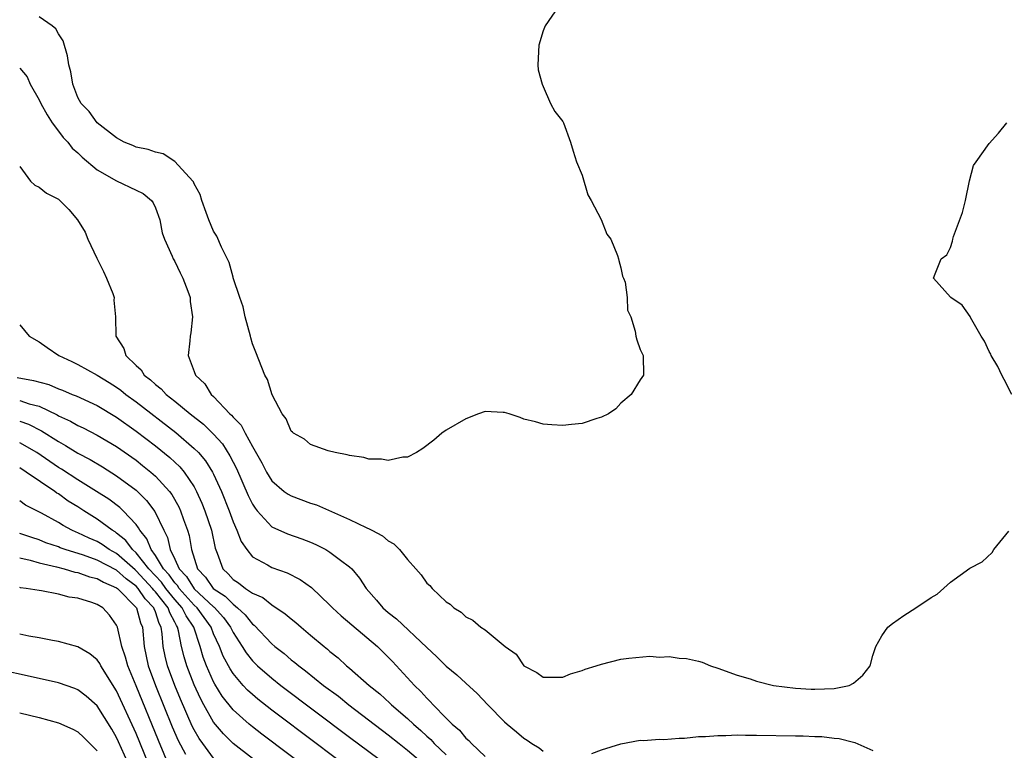
# Model space of a CAD drawing. Units: inches. Extents: x 2661000 to 2664000, y 1557000 to 1560000.
# Drawn here: x 2661705 to 2661807, y 1557534 to 1557610 of the extents above; entities that cross this region are included whole.
import ezdxf

# ---------------------------------------------------------------- set-up
doc = ezdxf.new("R2010")
doc.units = ezdxf.units.IN
doc.header["$MEASUREMENT"] = 0
doc.layers.add('LD26611557_2ft', color=134, linetype='Continuous')

msp = doc.modelspace()

# ---------------------------------------------------------------- linework, layer by layer
at = {"layer": 'LD26611557_2ft'}
for points, elevation in [([(2661760.56, 1557611), (2661759.2, 1557609), (2661759, 1557608.49), (2661758.55, 1557607), (2661758.45, 1557605), (2661758.48, 1557604.48), (2661758.87, 1557603), (2661759, 1557602.76), (2661759.76, 1557601), (2661760.18, 1557600.18), (2661761, 1557599.13), (2661761.07, 1557599), (2661761.8, 1557597), (2661762.08, 1557596.08), (2661762.44, 1557595), (2661763, 1557593.6), (2661763.6, 1557591.6), (2661763.93, 1557591), (2661764.97, 1557589.03), (2661765.54, 1557587.54), (2661765.96, 1557587), (2661766.67, 1557585.33), (2661766.77, 1557585), (2661766.8, 1557584.8), (2661767, 1557584.05), (2661767.18, 1557583.18), (2661767.27, 1557583), (2661767.43, 1557582.57), (2661767.65, 1557581), (2661767.7, 1557579.7), (2661768.04, 1557579), (2661768.48, 1557577.52), (2661768.55, 1557577), (2661768.63, 1557576.63), (2661769, 1557575.64), (2661769.3, 1557575), (2661769.34, 1557573), (2661769, 1557572.52), (2661768.07, 1557571), (2661767, 1557570.09), (2661766.48, 1557569.52), (2661765.72, 1557569), (2661765, 1557568.64), (2661764.52, 1557568.52), (2661763, 1557568), (2661761.91, 1557567.91), (2661761, 1557567.79), (2661759.88, 1557567.88), (2661759, 1557567.92), (2661758.18, 1557568.18), (2661757, 1557568.46), (2661756.63, 1557568.63), (2661755.48, 1557569), (2661755, 1557569.14), (2661754.87, 1557569.13), (2661753, 1557569.23), (2661752.32, 1557569), (2661751, 1557568.5), (2661749, 1557567.3), (2661748.55, 1557567), (2661747.7, 1557566.3), (2661746.58, 1557565.42), (2661745.93, 1557565), (2661745, 1557564.53), (2661744.52, 1557564.52), (2661743, 1557564.19), (2661742.32, 1557564.32), (2661741, 1557564.32), (2661740.5, 1557564.5), (2661739, 1557564.69), (2661738.78, 1557564.78), (2661737.52, 1557565), (2661736.8, 1557565.2), (2661735, 1557565.84), (2661734.37, 1557566.37), (2661733.23, 1557567), (2661733.12, 1557567.12), (2661733, 1557567.21), (2661732.49, 1557568.49), (2661732.06, 1557569), (2661731.03, 1557570.97), (2661730.54, 1557572.54), (2661730.27, 1557573), (2661729.36, 1557575.36), (2661729, 1557576.22), (2661728.83, 1557576.83), (2661728.8, 1557577), (2661728.26, 1557579), (2661728.05, 1557580.05), (2661727.71, 1557581), (2661727.03, 1557583.03), (2661727, 1557583.09), (2661726.6, 1557584.6), (2661725.8, 1557586.2), (2661725.33, 1557587.33), (2661725, 1557587.83), (2661724.52, 1557589), (2661724.23, 1557589.77), (2661723.79, 1557591), (2661723.61, 1557591.61), (2661723, 1557592.71), (2661722.92, 1557592.92), (2661722.86, 1557593), (2661721.01, 1557595.01), (2661719.8, 1557595.8), (2661719, 1557595.98), (2661718.26, 1557596.26), (2661717, 1557596.5), (2661716.66, 1557596.66), (2661715.78, 1557597), (2661715, 1557597.46), (2661712.99, 1557599), (2661712.18, 1557600.18), (2661711.33, 1557601), (2661711, 1557601.61), (2661710.47, 1557603), (2661710.26, 1557604.26), (2661710.06, 1557605), (2661709.92, 1557605.92), (2661709.48, 1557607.48), (2661709, 1557608.18), (2661708.71, 1557608.71), (2661708.36, 1557609), (2661707, 1557609.93)], 8014), ([(2661705, 1557604.65), (2661705.76, 1557603.76), (2661706.08, 1557603), (2661707, 1557601.38), (2661707.17, 1557601), (2661707.82, 1557599.82), (2661708.36, 1557599), (2661709, 1557598.14), (2661709.5, 1557597.5), (2661709.98, 1557597), (2661710.41, 1557596.41), (2661711, 1557595.92), (2661711.46, 1557595.46), (2661713, 1557594.15), (2661715, 1557593.02), (2661717, 1557592.07), (2661717.72, 1557591.71), (2661718.59, 1557591), (2661718.75, 1557590.75), (2661719, 1557590.24), (2661719.46, 1557589), (2661719.68, 1557587.68), (2661719.92, 1557587), (2661720.73, 1557585.27), (2661720.82, 1557585), (2661720.88, 1557584.88), (2661721, 1557584.71), (2661721.55, 1557583.55), (2661721.83, 1557583), (2661722.34, 1557581.66), (2661722.57, 1557581), (2661722.59, 1557580.59), (2661722.83, 1557579), (2661722.66, 1557577.34), (2661722.57, 1557577), (2661722.53, 1557576.53), (2661722.37, 1557575), (2661723, 1557573.36), (2661723.12, 1557573), (2661724.09, 1557572.09), (2661724.75, 1557571), (2661725, 1557570.78), (2661726.68, 1557569), (2661726.85, 1557568.85), (2661727, 1557568.66), (2661727.83, 1557567.83), (2661728.24, 1557567), (2661729, 1557565.63), (2661729.96, 1557563.96), (2661730.45, 1557563), (2661731, 1557562.1), (2661732.29, 1557561), (2661732.7, 1557560.7), (2661733, 1557560.53), (2661735, 1557559.79), (2661735.6, 1557559.6), (2661739, 1557558.12), (2661740.72, 1557557.28), (2661741.12, 1557557.12), (2661741.32, 1557557), (2661742.42, 1557556.42), (2661743, 1557555.92), (2661743.59, 1557555.59), (2661744.18, 1557555), (2661745, 1557553.97), (2661745.87, 1557553), (2661746.39, 1557552.39), (2661747, 1557551.55), (2661747.3, 1557551.3), (2661747.55, 1557551), (2661749, 1557549.61), (2661749.38, 1557549.38), (2661749.76, 1557549), (2661750.54, 1557548.54), (2661751, 1557548.08), (2661751.73, 1557547.73), (2661752.57, 1557547), (2661753, 1557546.72), (2661755.08, 1557545), (2661756.21, 1557544.21), (2661757, 1557543.02), (2661758.34, 1557542.34), (2661759, 1557541.83), (2661761, 1557541.85), (2661761.81, 1557542.19), (2661763, 1557542.53), (2661763.33, 1557542.67), (2661764.46, 1557543), (2661765, 1557543.2), (2661767, 1557543.7), (2661767.81, 1557543.81), (2661770, 1557544), (2661771, 1557543.91), (2661771.97, 1557543.97), (2661773, 1557543.81), (2661773.78, 1557543.78), (2661775, 1557543.5), (2661775.38, 1557543.38), (2661776.23, 1557543), (2661777, 1557542.78), (2661779, 1557542.06), (2661780.33, 1557541.67), (2661781, 1557541.44), (2661782.73, 1557541), (2661785, 1557540.72), (2661786.61, 1557540.61), (2661787, 1557540.59), (2661789, 1557540.69), (2661790.56, 1557541), (2661791, 1557541.23), (2661791.96, 1557542.04), (2661792.7, 1557543), (2661793, 1557544.08), (2661793.3, 1557545), (2661793.9, 1557546.1), (2661794.55, 1557547), (2661795, 1557547.39), (2661796.2, 1557548.2), (2661797.43, 1557549), (2661799, 1557550.07), (2661799.61, 1557550.39), (2661801, 1557551.65), (2661803, 1557553.1), (2661804.26, 1557553.74), (2661805.29, 1557554.71), (2661805.46, 1557555), (2661807, 1557556.91)], 8016), ([(2661807.31, 1557571), (2661806.53, 1557572.53), (2661806.28, 1557573), (2661805.87, 1557573.87), (2661805.2, 1557575), (2661805.15, 1557575.15), (2661805, 1557575.43), (2661804.5, 1557576.5), (2661804.15, 1557577), (2661803.06, 1557578.95), (2661803.03, 1557579.03), (2661802.2, 1557580.2), (2661801.02, 1557581), (2661801, 1557581.04), (2661799.25, 1557583), (2661799.43, 1557583.43), (2661800.04, 1557585), (2661800.61, 1557585.39), (2661801, 1557586.15), (2661801.21, 1557586.79), (2661801.23, 1557587), (2661801.3, 1557587.3), (2661802.25, 1557589.75), (2661802.54, 1557591), (2661802.96, 1557593.04), (2661803.38, 1557594.62), (2661803.64, 1557595), (2661805, 1557596.87), (2661805.95, 1557597.95), (2661806.82, 1557599)], 8016), ([(2661705, 1557594.5), (2661706.12, 1557593), (2661706.57, 1557592.57), (2661707, 1557592.36), (2661707.75, 1557591.75), (2661709, 1557591.13), (2661709.15, 1557591), (2661710.07, 1557590.07), (2661710.97, 1557589), (2661711.75, 1557587.75), (2661712.03, 1557587), (2661712.96, 1557585.04), (2661713.66, 1557583.66), (2661713.96, 1557583), (2661714.6, 1557581.4), (2661714.73, 1557581), (2661714.72, 1557580.72), (2661714.88, 1557579), (2661714.9, 1557577), (2661715.74, 1557575.74), (2661715.96, 1557575), (2661717, 1557573.99), (2661717.52, 1557573.52), (2661717.84, 1557573), (2661718.5, 1557572.5), (2661719, 1557572.02), (2661719.58, 1557571.58), (2661720.11, 1557571), (2661721, 1557570.3), (2661722.57, 1557569), (2661723.94, 1557567.94), (2661725, 1557566.9), (2661725.9, 1557565.9), (2661726.68, 1557564.68), (2661727, 1557564.02), (2661727.35, 1557563.35), (2661728.57, 1557560.57), (2661729, 1557559.7), (2661729.27, 1557559.27), (2661729.5, 1557559), (2661731, 1557557.36), (2661732.62, 1557556.62), (2661734.1, 1557556.1), (2661735, 1557555.75), (2661735.53, 1557555.53), (2661736.58, 1557555), (2661737, 1557554.75), (2661738.1, 1557553.9), (2661739, 1557553.23), (2661739.25, 1557553), (2661740.06, 1557552.06), (2661740.73, 1557551), (2661741.8, 1557549.8), (2661742.45, 1557549), (2661743, 1557548.53), (2661743.87, 1557547.87), (2661747, 1557544.9), (2661747.99, 1557543.99), (2661749, 1557542.97), (2661750.09, 1557542.09), (2661751, 1557541.22), (2661752.17, 1557540.17), (2661753.28, 1557539), (2661755, 1557537.25), (2661755.27, 1557537), (2661756.22, 1557536.22), (2661757, 1557535.54), (2661757.35, 1557535.35), (2661757.81, 1557535), (2661758.56, 1557534.56), (2661759, 1557534.23)], 8018), ([(2661705, 1557578.17), (2661705.97, 1557577), (2661707, 1557576.42), (2661707.85, 1557575.85), (2661709.03, 1557575), (2661710.39, 1557574.39), (2661711, 1557574.1), (2661713, 1557572.99), (2661714.24, 1557572.24), (2661715, 1557571.75), (2661715.44, 1557571.44), (2661715.96, 1557571), (2661717, 1557570.24), (2661721.09, 1557567.09), (2661723, 1557565.44), (2661723.44, 1557565), (2661724.15, 1557564.15), (2661724.88, 1557563), (2661725, 1557562.77), (2661725.81, 1557561), (2661726.59, 1557559), (2661727, 1557557.87), (2661727.4, 1557557), (2661727.83, 1557555.83), (2661728.41, 1557555), (2661729, 1557554.27), (2661730.57, 1557553.43), (2661731, 1557553.17), (2661732.6, 1557552.6), (2661733.92, 1557551.92), (2661735.08, 1557551.08), (2661737, 1557549.27), (2661737.25, 1557549), (2661738.16, 1557548.16), (2661739.24, 1557547.24), (2661741.9, 1557545), (2661742.46, 1557544.46), (2661743.46, 1557543.46), (2661745.71, 1557541), (2661746.38, 1557540.38), (2661747, 1557539.67), (2661747.35, 1557539.35), (2661747.65, 1557539), (2661749, 1557537.62), (2661749.6, 1557537), (2661750.37, 1557536.37), (2661751, 1557535.57), (2661751.31, 1557535.31), (2661751.58, 1557535), (2661753, 1557533.66)], 8020), ([(2661704.75, 1557572.75), (2661706.44, 1557572.44), (2661708.01, 1557572.01), (2661709, 1557571.58), (2661709.43, 1557571.43), (2661710.4, 1557571), (2661710.84, 1557570.84), (2661713, 1557569.85), (2661715, 1557568.65), (2661717, 1557567.22), (2661719, 1557565.69), (2661720.49, 1557564.49), (2661721.52, 1557563.52), (2661721.95, 1557563), (2661723, 1557561.46), (2661723.25, 1557561), (2661723.8, 1557559.8), (2661724.11, 1557559), (2661724.78, 1557557), (2661725.16, 1557555.16), (2661725.38, 1557554.62), (2661725.94, 1557553), (2661726.49, 1557552.49), (2661727, 1557551.93), (2661727.57, 1557551.57), (2661728.29, 1557551), (2661729, 1557550.52), (2661730.07, 1557550.07), (2661731, 1557549.29), (2661732.39, 1557548.39), (2661733, 1557547.85), (2661733.48, 1557547.48), (2661734.02, 1557547), (2661735, 1557546.19), (2661736.39, 1557545), (2661736.74, 1557544.74), (2661737, 1557544.5), (2661737.83, 1557543.83), (2661738.72, 1557543), (2661739, 1557542.78), (2661741.03, 1557541), (2661742.13, 1557540.13), (2661743.17, 1557539.17), (2661743.34, 1557539), (2661745, 1557537.58), (2661745.61, 1557537), (2661746.36, 1557536.36), (2661747, 1557535.75), (2661747.4, 1557535.4), (2661747.76, 1557535), (2661749, 1557533.84)], 8022), ([(2661705, 1557570.36), (2661705.97, 1557570.03), (2661707, 1557569.78), (2661708.88, 1557568.88), (2661709, 1557568.81), (2661710.24, 1557568.24), (2661711, 1557567.8), (2661711.55, 1557567.55), (2661713, 1557566.81), (2661715, 1557565.62), (2661717, 1557564.21), (2661717.68, 1557563.68), (2661718.52, 1557563), (2661719, 1557562.57), (2661720.44, 1557561), (2661720.68, 1557560.68), (2661721.41, 1557559.41), (2661721.59, 1557559), (2661721.91, 1557558.09), (2661722.32, 1557557), (2661722.47, 1557556.47), (2661722.73, 1557555), (2661723.34, 1557553), (2661724.16, 1557552.16), (2661724.96, 1557551), (2661726.19, 1557550.19), (2661727, 1557549.36), (2661727.48, 1557549), (2661728.27, 1557548.27), (2661729, 1557547.32), (2661729.19, 1557547.19), (2661731, 1557545.27), (2661731.32, 1557545), (2661732.27, 1557544.27), (2661733, 1557543.64), (2661733.37, 1557543.37), (2661733.78, 1557543), (2661734.49, 1557542.49), (2661736.34, 1557541), (2661737.87, 1557539.87), (2661738.93, 1557539), (2661743, 1557535.9), (2661744.12, 1557535), (2661745, 1557534.32), (2661746.8, 1557532.8)], 8024), ([(2661705, 1557568.23), (2661705.92, 1557567.92), (2661707.25, 1557567.25), (2661709, 1557566.13), (2661709.74, 1557565.74), (2661711, 1557564.94), (2661712.28, 1557564.28), (2661713.53, 1557563.53), (2661715, 1557562.61), (2661717, 1557561.12), (2661718.07, 1557560.07), (2661718.94, 1557558.94), (2661719.85, 1557557), (2661720.24, 1557556.24), (2661720.52, 1557555), (2661721, 1557554), (2661721.43, 1557553), (2661722.21, 1557552.21), (2661723, 1557550.96), (2661725, 1557549.09), (2661725.05, 1557549.05), (2661726.01, 1557548.01), (2661726.74, 1557547), (2661727, 1557546.46), (2661727.94, 1557545), (2661728.34, 1557544.34), (2661729, 1557543.52), (2661729.53, 1557543), (2661731, 1557541.73), (2661731.94, 1557541), (2661739, 1557535.67), (2661743, 1557532.69)], 8026), ([(2661738.67, 1557532.67), (2661735.57, 1557535), (2661731, 1557538.45), (2661729.57, 1557539.57), (2661729, 1557540.04), (2661728.5, 1557540.5), (2661728.04, 1557541), (2661727, 1557542.22), (2661726.69, 1557542.69), (2661726, 1557544), (2661725.6, 1557545), (2661725, 1557546.33), (2661724.75, 1557547), (2661723.3, 1557549), (2661723, 1557549.28), (2661721.45, 1557551), (2661721.28, 1557551.28), (2661721, 1557551.56), (2661720.41, 1557552.41), (2661719.84, 1557553), (2661719, 1557554.39), (2661718.55, 1557555), (2661718.12, 1557556.12), (2661717.38, 1557557), (2661717.26, 1557557.26), (2661717, 1557557.58), (2661715.66, 1557559), (2661715.33, 1557559.33), (2661714.19, 1557560.19), (2661712.91, 1557561), (2661711, 1557562.18), (2661709.3, 1557563.3), (2661709, 1557563.48), (2661706.76, 1557565), (2661705, 1557566)], 8028), ([(2661735.68, 1557531.68), (2661729.97, 1557535.97), (2661729, 1557536.72), (2661728.66, 1557537), (2661727, 1557538.49), (2661725.89, 1557539.89), (2661725.13, 1557541.13), (2661725, 1557541.38), (2661724.27, 1557543), (2661723.92, 1557543.92), (2661723.6, 1557545), (2661722.95, 1557547), (2661722.17, 1557548.17), (2661721.77, 1557549), (2661721, 1557549.85), (2661720.07, 1557551), (2661719.63, 1557551.63), (2661718.33, 1557553), (2661717, 1557554.68), (2661716.64, 1557555), (2661715.95, 1557555.95), (2661715, 1557556.71), (2661714.83, 1557556.83), (2661714.55, 1557557), (2661713, 1557558.15), (2661711.61, 1557559), (2661711, 1557559.4), (2661710.01, 1557560.01), (2661709, 1557560.74), (2661708.83, 1557560.83), (2661708.61, 1557561), (2661705.68, 1557563), (2661705, 1557563.43)], 8030), ([(2661729, 1557533.46), (2661727.02, 1557535.02), (2661726.01, 1557536.01), (2661725, 1557537.22), (2661723.98, 1557539), (2661723.64, 1557539.64), (2661723, 1557541.04), (2661722.23, 1557543), (2661721.95, 1557543.95), (2661721.7, 1557545), (2661721.39, 1557546.61), (2661721.28, 1557547), (2661721.17, 1557547.17), (2661721, 1557547.52), (2661720.47, 1557548.47), (2661720.31, 1557549), (2661719, 1557550.65), (2661718.83, 1557550.83), (2661718.71, 1557551), (2661717, 1557552.82), (2661716.9, 1557552.9), (2661715, 1557554.59), (2661714.24, 1557555), (2661713.51, 1557555.51), (2661713, 1557555.82), (2661712.17, 1557556.17), (2661711, 1557556.74), (2661710.81, 1557556.81), (2661710.39, 1557557), (2661709.47, 1557557.47), (2661709, 1557557.78), (2661707.25, 1557558.75), (2661705.59, 1557559.59), (2661705, 1557560.03)], 8032), ([(2661725, 1557533.5), (2661723.88, 1557535), (2661723.51, 1557535.51), (2661723, 1557536.41), (2661722.8, 1557536.8), (2661721.58, 1557539.58), (2661721, 1557541), (2661720.25, 1557543), (2661720, 1557544), (2661719.8, 1557545), (2661719.7, 1557546.3), (2661719.58, 1557547), (2661719.37, 1557547.37), (2661719, 1557548.59), (2661718.88, 1557548.88), (2661718.84, 1557549), (2661717.93, 1557549.93), (2661717.22, 1557551), (2661717, 1557551.23), (2661715.97, 1557551.97), (2661715, 1557552.87), (2661713, 1557553.92), (2661711.57, 1557554.43), (2661709.7, 1557555), (2661709.18, 1557555.18), (2661709, 1557555.27), (2661707.71, 1557555.71), (2661707, 1557556), (2661706.24, 1557556.24), (2661705, 1557556.67)], 8034), ([(2661705, 1557554.15), (2661706.09, 1557553.91), (2661707, 1557553.64), (2661708.79, 1557553.21), (2661709.6, 1557553), (2661710.68, 1557552.68), (2661711, 1557552.63), (2661712.2, 1557552.2), (2661713, 1557552.03), (2661713.64, 1557551.64), (2661715, 1557551.07), (2661715.09, 1557551), (2661717.05, 1557549), (2661717.46, 1557547.46), (2661717.66, 1557547), (2661717.83, 1557545), (2661718.26, 1557543), (2661719.01, 1557541), (2661720.73, 1557536.73), (2661721.33, 1557535.33), (2661722.09, 1557533.91)], 8036), ([(2661720.5, 1557532.5), (2661719.3, 1557535.3), (2661717, 1557540.96), (2661716.15, 1557543), (2661715.92, 1557543.92), (2661715.54, 1557545), (2661715.08, 1557547), (2661715, 1557547.19), (2661714.25, 1557548.25), (2661713.56, 1557549), (2661713, 1557549.35), (2661712.45, 1557549.55), (2661711, 1557549.99), (2661710.1, 1557550.1), (2661709, 1557550.39), (2661707.26, 1557550.74), (2661707, 1557550.77), (2661705.67, 1557551), (2661705.07, 1557551.07), (2661705, 1557551.09)], 8038), ([(2661719.04, 1557531.04), (2661717, 1557536.02), (2661715, 1557540.44), (2661713.37, 1557543), (2661713.25, 1557543.25), (2661713, 1557543.62), (2661712.25, 1557544.25), (2661711, 1557544.98), (2661709, 1557545.53), (2661708.39, 1557545.61), (2661707, 1557545.9), (2661705.93, 1557546.07), (2661705, 1557546.27)], 8040), ([(2661716.43, 1557532.43), (2661715.19, 1557535.19), (2661715, 1557535.62), (2661714.49, 1557536.49), (2661713, 1557538.88), (2661711.87, 1557539.87), (2661711, 1557540.54), (2661710.67, 1557540.67), (2661709, 1557541.26), (2661707, 1557541.72), (2661697, 1557543.9)], 8042), ([(2661705, 1557538.15), (2661707, 1557537.69), (2661709, 1557537.13), (2661710.47, 1557536.47), (2661711, 1557536.19), (2661711.62, 1557535.62), (2661713, 1557534.25)], 8044), ([(2661764.01, 1557533.99), (2661765, 1557534.36), (2661767, 1557534.98), (2661769, 1557535.34), (2661769.32, 1557535.32), (2661771, 1557535.45), (2661771.42, 1557535.42), (2661773, 1557535.56), (2661773.55, 1557535.55), (2661775, 1557535.73), (2661775.73, 1557535.73), (2661777, 1557535.84), (2661777.84, 1557535.84), (2661779, 1557535.89), (2661779.87, 1557535.87), (2661781, 1557535.88), (2661785, 1557535.79), (2661785.79, 1557535.79), (2661787, 1557535.72), (2661787.72, 1557535.72), (2661789, 1557535.55), (2661789.52, 1557535.52), (2661791, 1557535.14), (2661791.12, 1557535.12), (2661793, 1557534.28)], 8018)]:
    msp.add_lwpolyline(points, dxfattribs=dict(at, elevation=elevation))

doc.saveas('drawing.dxf')
